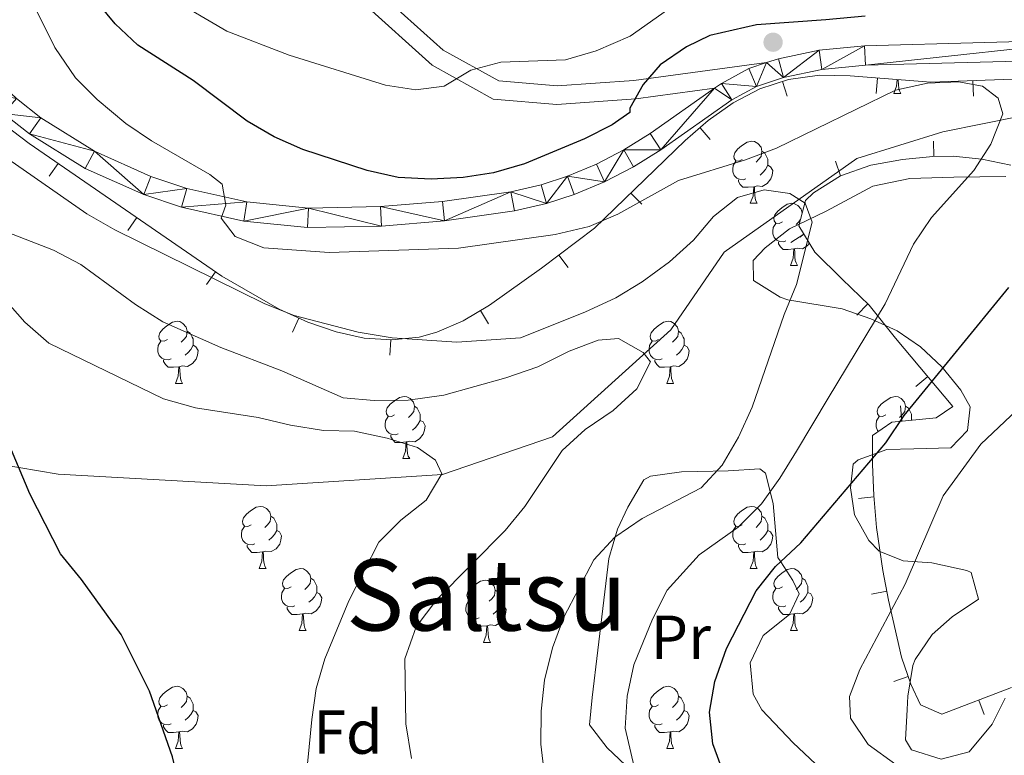
# Model space of a CAD drawing. Units: metres. Extents: x 619384 to 623891, y 4775352 to 4778401.
# Drawn here: x 620862 to 621021, y 4776617 to 4776736 of the extents above; entities that cross this region are included whole.
import ezdxf
from ezdxf.enums import TextEntityAlignment as Align

# ---------------------------------------------------------------- set-up
doc = ezdxf.new("R2010")
doc.units = ezdxf.units.M
doc.header["$MEASUREMENT"] = 0
doc.linetypes.add('DGN Style 3', pattern=[1147.6976, 819.784, -327.9136])
for name, color, linetype, lineweight in [('Nivel 11', 7, 'Continuous', 0), ('Nivel 21', 7, 'Continuous', 0), ('Nivel 35', 7, 'Continuous', 0), ('Nivel 36', 7, 'Continuous', 0), ('Nivel 37', 7, 'Continuous', 0), ('Nivel 4', 7, 'Continuous', 0), ('Nivel 45', 7, 'Continuous', 0), ('Nivel 5', 7, 'Continuous', 0), ('Nivel 54', 7, 'Continuous', 0), ('Nivel 61', 7, 'Continuous', 0), ('Nivel 63', 7, 'Continuous', 0), ('Nivel 7', 7, 'Continuous', 0)]:
    doc.layers.add(name, color=color, linetype=linetype, lineweight=lineweight)
doc.styles.add('Style-arial', font='arial.shx', dxfattribs={"bigfont": 'arialbig.shx'})
doc.styles.add('Style-Arial Narrow', font='txt')
doc.styles.add('Style-Times New Roman', font='txt')

# ---------------------------------------------------------------- blocks, each defined once
blk = doc.blocks.new('5PATER')
at = {"layer": 'Nivel 7', "linetype": 'Continuous', "lineweight": 0}
h = blk.add_hatch(color=250, dxfattribs=at)
edge = h.paths.add_edge_path()
edge.add_ellipse((0, 0), major_axis=(-11, -11.1), ratio=0.999422, start_angle=0, end_angle=360)

msp = doc.modelspace()

# ---------------------------------------------------------------- linework, layer by layer
at = {"layer": 'Nivel 11', "color": 142, "linetype": 'DGN Style 3', "lineweight": 13}
msp.add_polyline3d([(621024.33, 4776720.04, 297.56), (621011.53, 4776717.46, 293.29), (620997.66, 4776713.17, 291.16), (620976.24, 4776698.05, 289.02), (620967.62, 4776685.51, 286.89), (620948.49, 4776668.21, 280.49), (620930.75, 4776662.14, 278.36), (620902.26, 4776660.26, 274.09), (620868.63, 4776662.16, 269.82), (620862.3, 4776663.22, 275.01), (620845.59, 4776666.02, 271.39), (620841.33, 4776666.2, 270.01), (620813.65, 4776667.41, 265.32), (620811.99, 4776667.4, 265.01), (620793.94, 4776667.33, 260.01), (620789.04, 4776667.31, 257.02), (620753.67, 4776671.4, 248.48)], dxfattribs=at)
at = {"layer": 'Nivel 21', "color": 250, "linetype": 'DGN Style 3', "lineweight": 0}
msp.add_polyline3d([(620796.12, 4776894.04, 323.18), (620802.35, 4776886.53, 323.18), (620813.68, 4776872.07, 322.49), (620829.95, 4776851.36, 319.76), (620836.93, 4776846.28, 319.76), (620845.05, 4776842.22, 318.4), (620859.94, 4776836.62, 316.35), (620867.82, 4776832.93, 314.3), (620874.76, 4776828.57, 314.3), (620880.72, 4776821.79, 313.62), (620884.37, 4776811.76, 313.62), (620893.29, 4776784.68, 312.93), (620899.72, 4776767.47, 312.25), (620903.66, 4776759.59, 311.57), (620910.32, 4776751.19, 310.2), (620919.81, 4776740.61, 308.84), (620930.82, 4776730.69, 306.1), (620939.82, 4776725.72, 304.74), (620949.24, 4776724.93, 302.01), (620961.63, 4776725.79, 299.96), (620983.08, 4776728.67, 297.23)], dxfattribs=at)
at = {"layer": 'Nivel 21', "color": 250, "linetype": 'Continuous', "lineweight": 0}
for points in [[(620793.82, 4776892.12, 323.18), (620800.01, 4776884.65, 323.18), (620811.32, 4776870.22, 322.49), (620827.85, 4776849.18, 319.76), (620835.36, 4776843.71, 319.76), (620843.85, 4776839.47, 318.4), (620858.78, 4776833.85, 316.35), (620866.39, 4776830.29, 314.3), (620872.79, 4776826.27, 314.3), (620878.1, 4776820.23, 313.62), (620881.53, 4776810.78, 313.62), (620890.46, 4776783.69, 312.93), (620896.97, 4776766.27, 312.25), (620901.11, 4776757.97, 311.57), (620908.02, 4776749.25, 310.2), (620917.68, 4776738.49, 308.84), (620929.07, 4776728.23, 306.1), (620938.93, 4776722.78, 304.74), (620949.22, 4776721.92, 302.01), (620961.93, 4776722.81, 299.96), (620974.67, 4776724.52, 297.23)], [(620841.43, 4776740.44, 291.16), (620851.29, 4776729.1, 292.99), (620856.05, 4776724.04, 293.51), (620859.84, 4776720.46, 293.5), (620864.04, 4776717.15, 293.51), (620873.03, 4776711.58, 293.88), (620882.48, 4776707.35, 294.31), (620888.6, 4776705.3, 294.65), (620898.62, 4776703.07, 295.22), (620908.95, 4776702.02, 295.18), (620920.9, 4776702.25, 295.61), (620931.06, 4776703.12, 296.02), (620942.36, 4776704.69, 296.51), (620947.5, 4776705.89, 296.73), (620952.02, 4776707.35, 296.93), (620956.92, 4776709.41, 297.22), (620961.57, 4776711.82, 297.54), (620965.98, 4776714.55, 297.76), (620977.47, 4776722.63, 297.78), (620981.44, 4776724.81, 297.78), (620985.79, 4776726.25, 297.78), (620992.02, 4776727.55, 297.78), (620999.06, 4776728.25, 297.78), (621038.14, 4776729.29, 297.78)], [(620861.91, 4776722.85, 293.5), (620865.85, 4776719.74, 293.51), (620874.51, 4776714.37, 293.88), (620883.63, 4776710.29, 294.31), (620889.45, 4776708.34, 294.65), (620899.12, 4776706.19, 295.22), (620909.08, 4776705.17, 295.18), (620920.74, 4776705.39, 295.61), (620930.71, 4776706.25, 296.02), (620941.79, 4776707.8, 296.51), (620946.66, 4776708.93, 296.73), (620950.93, 4776710.3, 296.93), (620955.58, 4776712.26, 297.22), (620960.01, 4776714.56, 297.54), (620964.25, 4776717.19, 297.76), (620974.67, 4776724.52, 297.78), (620975.8, 4776725.31, 297.78), (620980.18, 4776727.71, 297.78), (620983.08, 4776728.67, 297.78), (620984.97, 4776729.3, 297.78), (620991.54, 4776730.67, 297.78), (620998.86, 4776731.39, 297.78), (621037.77, 4776732.43, 297.78)]]:
    msp.add_polyline3d(points, dxfattribs=at)
at = {"layer": 'Nivel 35', "color": 92, "linetype": 'Continuous', "lineweight": 0}
for p, q in [((620986.41, 4776723.25, 310.11), (620985.62, 4776725.62, 310.11)), ((621000.78, 4776723.67, 311.08), (621000.98, 4776726.16, 311.08)), ((621016.51, 4776723.24, 312.06), (621016.41, 4776725.74, 312.06)), ((620973.95, 4776716.26, 308.33), (620972.32, 4776718.15, 308.33)), ((621010.04, 4776715.97, 308.87), (621010.09, 4776713.47, 308.87)), ((620994.2, 4776712.75, 308.78), (620995.01, 4776710.38, 308.78)), ((620867.21, 4776710.32, 296.62), (620868.63, 4776712.38, 296.62)), ((620962.9, 4776705.79, 306.28), (620961.16, 4776707.59, 306.28)), ((620879.92, 4776701.56, 298.04), (620881.34, 4776703.62, 298.04)), ((620986.97, 4776699.62, 307.77), (620989.11, 4776700.93, 307.77)), ((620951, 4776695.56, 304.64), (620949.51, 4776697.56, 304.64)), ((620892.63, 4776692.8, 299.46), (620894.05, 4776694.86, 299.46)), ((620997.67, 4776687.88, 305.89), (620999.41, 4776689.67, 305.89)), ((620906.48, 4776685.1, 301.02), (620907.51, 4776687.38, 301.02)), ((620938.15, 4776686.46, 303.85), (620936.88, 4776688.61, 303.85)), ((620922.24, 4776681.37, 302.64), (620922.4, 4776683.86, 302.64)), ((621007.19, 4776676.34, 308.82), (621009.1, 4776677.95, 308.82)), ((621004.68, 4776673.22, 311.93), (621004.93, 4776670.73, 311.93)), ((620997.93, 4776658.26, 313.78), (621000.42, 4776658.48, 313.78)), ((621000.03, 4776642.79, 315.15), (621002.48, 4776643.25, 315.15)), ((621003.6, 4776628.65, 321.23), (621005.96, 4776629.46, 321.23)), ((621018.24, 4776623.35, 320.68), (621017.34, 4776625.68, 320.68))]:
    msp.add_line(p, q, dxfattribs=at)
for points in [[(620859.94, 4776718.67, 295.59), (620863.98, 4776715.58, 296.1), (620895.09, 4776694.14, 299.58), (620904.35, 4776688.81, 300.66), (620908.96, 4776686.72, 301.19), (620913.53, 4776685.14, 301.7), (620918.07, 4776684.15, 302.19), (620922.55, 4776683.85, 302.66), (620926.96, 4776684.32, 303.1), (620929.79, 4776685.09, 303.37), (620934.08, 4776686.96, 303.7), (620938.33, 4776689.47, 303.93), (620946.7, 4776695.46, 304.36), (620955.29, 4776701.89, 305.21), (620969.9, 4776716.06, 307.88), (620973.66, 4776719.31, 308.58), (620977.66, 4776722.14, 309.22), (620981.98, 4776724.41, 309.77), (620986.63, 4776725.96, 310.2), (620991.6, 4776726.62, 310.53), (620996.59, 4776726.51, 310.83), (621009.59, 4776725.48, 311.56), (621034.51, 4776726.42, 313.4)], [(621022.51, 4776712.09, 312.54), (621017.85, 4776713.09, 310.91), (621013.19, 4776713.53, 309.54), (621009.91, 4776713.47, 308.83), (621005.02, 4776713, 308.4), (620999.92, 4776712.07, 308.5), (620995, 4776710.38, 308.78), (620990.66, 4776707.64, 308.9)], [(620990.66, 4776707.64, 308.9), (620989.34, 4776706.36, 308.83), (620988.26, 4776702.31, 308.13), (620990.88, 4776698.03, 307.02), (620995.29, 4776693.68, 306.07), (620999.62, 4776689.47, 305.88), (621003.87, 4776684.16, 307.06), (621013.18, 4776673.11, 310.2), (621010.47, 4776671.29, 311.18), (621003.3, 4776670.57, 312.15), (621000.19, 4776668.39, 312.93), (621000.18, 4776663.73, 313.57), (621000.4, 4776658.7, 313.78), (621000.85, 4776653.53, 313.87), (621001.86, 4776646.58, 314.29), (621002.75, 4776641.82, 315.52), (621004.88, 4776632.6, 319.9), (621006.39, 4776628.22, 321.75), (621007.91, 4776624.88, 322.49), (621011.38, 4776623.39, 322.14), (621022.62, 4776627.72, 319.38)]]:
    msp.add_polyline3d(points, dxfattribs=at)
at = {"layer": 'Nivel 36', "color": 92, "linetype": 'Continuous', "lineweight": 0}
for p, q in [((621003.63, 4776723.7, 0.01), (621004.76, 4776723.7, 0.01)), ((620980.44, 4776705.93, 0.01), (620981.57, 4776705.93, 0.01)), ((620986.92, 4776695.89, 0.01), (620988.04, 4776695.89, 0.01)), ((620887.61, 4776676.84, 0.01), (620888.74, 4776676.84, 0.01)), ((620966.94, 4776676.84, 0.01), (620968.06, 4776676.84, 0.01)), ((620924.3, 4776664.7, 0.01), (620925.43, 4776664.7, 0.01)), ((620901.12, 4776646.93, 0.01), (620902.24, 4776646.93, 0.01)), ((620980.44, 4776646.93, 0.01), (620981.57, 4776646.93, 0.01)), ((620907.59, 4776636.9, 0.01), (620908.72, 4776636.9, 0.01)), ((620986.92, 4776636.9, 0.01), (620988.04, 4776636.9, 0.01)), ((620937.36, 4776634.99, 0.01), (620938.49, 4776634.99, 0.01)), ((620887.61, 4776617.85, 0.01), (620888.74, 4776617.85, 0.01)), ((620966.94, 4776617.85, 0.01), (620968.06, 4776617.85, 0.01))]:
    msp.add_line(p, q, dxfattribs=at)
at = {"layer": 'Nivel 36', "color": 92, "linetype": 'Continuous', "lineweight": 0, "elevation": 0.01, "flags": 128}
for points in [[(621003.63, 4776723.7), (621004.07, 4776724.86), (621004.14, 4776725.91)], [(621004.32, 4776725.9), (621004.32, 4776725.8), (621004.36, 4776725.11), (621004.43, 4776724.5), (621004.54, 4776724.1), (621004.76, 4776723.7)], [(620979.14, 4776712.99), (620978.61, 4776712.72), (620978.08, 4776712.78), (620977.82, 4776713.15), (620977.76, 4776713.57), (620977.92, 4776714.09), (620978.4, 4776714.69), (620979.04, 4776715.22), (620979.94, 4776715.8), (620980.68, 4776715.96), (620981.11, 4776715.91), (620981.64, 4776715.59), (620982.17, 4776715.01), (620982.33, 4776714.37), (620982.22, 4776713.52), (620981.79, 4776712.99), (620981.37, 4776712.56)], [(620982.33, 4776714.37), (620982.8, 4776714.05), (620983.12, 4776713.41), (620983.28, 4776713.09), (620983.28, 4776712.51), (620983.28, 4776712.09), (620982.91, 4776711.4), (620982.49, 4776710.92), (620982.01, 4776710.5)], [(620979.73, 4776709.91), (620979.3, 4776709.75), (620978.72, 4776709.81), (620978.24, 4776710.02), (620977.82, 4776710.44), (620977.6, 4776711.03), (620977.6, 4776711.45), (620977.66, 4776712.03), (620978.08, 4776712.72)], [(620983.28, 4776712.09), (620983.73, 4776711.84), (620984.08, 4776711.22), (620983.97, 4776710.5), (620983.76, 4776709.86), (620983.17, 4776709.12), (620982.38, 4776708.64), (620981.53, 4776708.74), (620981.1, 4776708.61)], [(620980.99, 4776708.61), (620980.1, 4776708.53), (620979.25, 4776708.53), (620978.83, 4776708.96), (620978.51, 4776709.43), (620978.51, 4776709.75)], [(620980.44, 4776705.93), (620980.88, 4776707.09), (620980.99, 4776708.61), (620981.1, 4776708.61), (620981.13, 4776708.03), (620981.17, 4776707.34), (620981.24, 4776706.73), (620981.35, 4776706.33), (620981.57, 4776705.93)], [(620985.62, 4776702.95), (620985.09, 4776702.69), (620984.56, 4776702.74), (620984.29, 4776703.11), (620984.24, 4776703.54), (620984.4, 4776704.06), (620984.88, 4776704.65), (620985.51, 4776705.18), (620986.41, 4776705.77), (620987.16, 4776705.93), (620987.58, 4776705.87), (620988.11, 4776705.56), (620988.64, 4776704.97), (620988.8, 4776704.34)], [(620988.51, 4776703.25), (620988.27, 4776702.95), (620987.85, 4776702.53)], [(620986.2, 4776699.87), (620985.78, 4776699.71), (620985.19, 4776699.77), (620984.72, 4776699.98), (620984.29, 4776700.41), (620984.08, 4776700.99), (620984.08, 4776701.41), (620984.13, 4776702), (620984.56, 4776702.69)], [(620989.06, 4776701), (620988.96, 4776700.88), (620988.48, 4776700.46)], [(620987.46, 4776698.58), (620986.57, 4776698.49), (620985.73, 4776698.49), (620985.3, 4776698.92), (620984.98, 4776699.4), (620984.98, 4776699.71)], [(620986.92, 4776695.89), (620987.35, 4776697.05), (620987.46, 4776698.58), (620987.57, 4776698.58), (620987.61, 4776697.99), (620987.64, 4776697.31), (620987.71, 4776696.69), (620987.83, 4776696.29), (620988.04, 4776695.89)], [(620989.98, 4776699.5), (620989.65, 4776699.08), (620988.85, 4776698.6), (620988, 4776698.71), (620987.57, 4776698.58)], [(620886.31, 4776683.9), (620885.78, 4776683.64), (620885.25, 4776683.69), (620884.99, 4776684.06), (620884.93, 4776684.49), (620885.09, 4776685.01), (620885.57, 4776685.6), (620886.21, 4776686.13), (620887.11, 4776686.72), (620887.85, 4776686.88), (620888.28, 4776686.82), (620888.81, 4776686.51), (620889.34, 4776685.92), (620889.5, 4776685.28), (620889.39, 4776684.43), (620888.96, 4776683.9), (620888.54, 4776683.48)], [(620965.64, 4776683.9), (620965.11, 4776683.64), (620964.58, 4776683.69), (620964.32, 4776684.06), (620964.26, 4776684.49), (620964.42, 4776685.01), (620964.9, 4776685.6), (620965.54, 4776686.13), (620966.44, 4776686.72), (620967.18, 4776686.88), (620967.6, 4776686.82), (620968.14, 4776686.51), (620968.66, 4776685.92), (620968.82, 4776685.28), (620968.72, 4776684.43), (620968.29, 4776683.9), (620967.87, 4776683.48)], [(620889.5, 4776685.28), (620889.97, 4776684.97), (620890.29, 4776684.33), (620890.45, 4776684.01), (620890.45, 4776683.43), (620890.45, 4776683), (620890.08, 4776682.31), (620889.66, 4776681.83), (620889.18, 4776681.41)], [(620968.82, 4776685.28), (620969.3, 4776684.97), (620969.62, 4776684.33), (620969.78, 4776684.01), (620969.78, 4776683.43), (620969.78, 4776683), (620969.4, 4776682.31), (620968.98, 4776681.83), (620968.5, 4776681.41)], [(620886.9, 4776680.82), (620886.47, 4776680.66), (620885.89, 4776680.72), (620885.41, 4776680.93), (620884.99, 4776681.36), (620884.77, 4776681.94), (620884.77, 4776682.36), (620884.83, 4776682.95), (620885.25, 4776683.64)], [(620890.45, 4776683), (620890.9, 4776682.75), (620891.25, 4776682.14), (620891.14, 4776681.41), (620890.93, 4776680.77), (620890.34, 4776680.03), (620889.55, 4776679.55), (620888.7, 4776679.66), (620888.27, 4776679.53)], [(620966.22, 4776680.82), (620965.8, 4776680.66), (620965.22, 4776680.72), (620964.74, 4776680.93), (620964.32, 4776681.36), (620964.1, 4776681.94), (620964.1, 4776682.36), (620964.16, 4776682.95), (620964.58, 4776683.64)], [(620969.78, 4776683), (620970.23, 4776682.75), (620970.58, 4776682.14), (620970.46, 4776681.41), (620970.26, 4776680.77), (620969.67, 4776680.03), (620968.88, 4776679.55), (620968.02, 4776679.66), (620967.6, 4776679.53)], [(620888.16, 4776679.53), (620887.27, 4776679.44), (620886.42, 4776679.44), (620886, 4776679.87), (620885.68, 4776680.35), (620885.68, 4776680.66)], [(620887.61, 4776676.84), (620888.05, 4776678), (620888.16, 4776679.53), (620888.27, 4776679.53), (620888.3, 4776678.94), (620888.34, 4776678.26), (620888.41, 4776677.64), (620888.52, 4776677.24), (620888.74, 4776676.84)], [(620967.48, 4776679.53), (620966.6, 4776679.44), (620965.75, 4776679.44), (620965.32, 4776679.87), (620965, 4776680.35), (620965, 4776680.66)], [(620966.94, 4776676.84), (620967.38, 4776678), (620967.48, 4776679.53), (620967.6, 4776679.53), (620967.63, 4776678.94), (620967.66, 4776678.26), (620967.74, 4776677.64), (620967.85, 4776677.24), (620968.06, 4776676.84)], [(620923, 4776671.76), (620922.47, 4776671.5), (620921.94, 4776671.55), (620921.68, 4776671.92), (620921.62, 4776672.35), (620921.78, 4776672.87), (620922.26, 4776673.46), (620922.9, 4776673.99), (620923.8, 4776674.58), (620924.54, 4776674.74), (620924.97, 4776674.68), (620925.5, 4776674.37), (620926.03, 4776673.78), (620926.19, 4776673.14), (620926.08, 4776672.29), (620925.65, 4776671.76), (620925.23, 4776671.34)], [(621002.33, 4776671.76), (621001.8, 4776671.5), (621001.27, 4776671.55), (621001.01, 4776671.92), (621000.95, 4776672.35), (621001.11, 4776672.87), (621001.59, 4776673.46), (621002.23, 4776673.99), (621003.13, 4776674.58), (621003.87, 4776674.74), (621004.3, 4776674.68), (621004.83, 4776674.37), (621005.36, 4776673.78), (621005.52, 4776673.14), (621005.41, 4776672.29), (621004.98, 4776671.76), (621004.56, 4776671.34)], [(620926.19, 4776673.14), (620926.66, 4776672.83), (620926.98, 4776672.19), (620927.14, 4776671.87), (620927.14, 4776671.29), (620927.14, 4776670.86), (620926.77, 4776670.17), (620926.35, 4776669.69), (620925.87, 4776669.27)], [(621005.52, 4776673.14), (621005.99, 4776672.83), (621006.31, 4776672.19), (621006.47, 4776671.87), (621006.47, 4776671.29), (621006.47, 4776670.89)], [(620923.59, 4776668.68), (620923.16, 4776668.52), (620922.58, 4776668.58), (620922.1, 4776668.79), (620921.68, 4776669.22), (620921.46, 4776669.8), (620921.46, 4776670.22), (620921.52, 4776670.81), (620921.94, 4776671.5)], [(621001.15, 4776669.07), (621001.01, 4776669.22), (621000.79, 4776669.8), (621000.79, 4776670.22), (621000.85, 4776670.81), (621001.27, 4776671.5)], [(620927.14, 4776670.86), (620927.59, 4776670.61), (620927.94, 4776670), (620927.83, 4776669.27), (620927.62, 4776668.63), (620927.03, 4776667.89), (620926.24, 4776667.41), (620925.39, 4776667.52), (620924.96, 4776667.39)], [(620924.85, 4776667.39), (620923.96, 4776667.3), (620923.11, 4776667.3), (620922.69, 4776667.73), (620922.37, 4776668.21), (620922.37, 4776668.52)], [(620924.3, 4776664.7), (620924.74, 4776665.86), (620924.85, 4776667.39), (620924.96, 4776667.39), (620924.99, 4776666.8), (620925.03, 4776666.12), (620925.1, 4776665.5), (620925.21, 4776665.1), (620925.43, 4776664.7)], [(620899.82, 4776653.99), (620899.28, 4776653.73), (620898.76, 4776653.79), (620898.49, 4776654.15), (620898.44, 4776654.58), (620898.6, 4776655.1), (620899.08, 4776655.69), (620899.71, 4776656.23), (620900.61, 4776656.81), (620901.36, 4776656.97), (620901.78, 4776656.91), (620902.31, 4776656.6), (620902.84, 4776656.01), (620903, 4776655.37), (620902.89, 4776654.53), (620902.46, 4776653.99), (620902.04, 4776653.57)], [(620979.14, 4776653.99), (620978.61, 4776653.73), (620978.08, 4776653.78), (620977.82, 4776654.15), (620977.76, 4776654.58), (620977.92, 4776655.1), (620978.4, 4776655.69), (620979.04, 4776656.22), (620979.94, 4776656.81), (620980.68, 4776656.97), (620981.11, 4776656.91), (620981.64, 4776656.6), (620982.17, 4776656.01), (620982.33, 4776655.37), (620982.22, 4776654.52), (620981.79, 4776653.99), (620981.37, 4776653.57)], [(620903, 4776655.37), (620903.48, 4776655.06), (620903.79, 4776654.42), (620903.95, 4776654.1), (620903.95, 4776653.52), (620903.95, 4776653.09), (620903.58, 4776652.41), (620903.16, 4776651.93), (620902.68, 4776651.51)], [(620982.33, 4776655.37), (620982.8, 4776655.06), (620983.12, 4776654.42), (620983.28, 4776654.1), (620983.28, 4776653.52), (620983.28, 4776653.09), (620982.91, 4776652.4), (620982.49, 4776651.92), (620982.01, 4776651.5)], [(620900.4, 4776650.91), (620899.98, 4776650.75), (620899.39, 4776650.81), (620898.92, 4776651.03), (620898.49, 4776651.45), (620898.28, 4776652.03), (620898.28, 4776652.45), (620898.33, 4776653.04), (620898.76, 4776653.73)], [(620903.95, 4776653.09), (620904.4, 4776652.85), (620904.75, 4776652.23), (620904.64, 4776651.51), (620904.43, 4776650.87), (620903.84, 4776650.13), (620903.05, 4776649.65), (620902.2, 4776649.75), (620901.77, 4776649.62)], [(620979.73, 4776650.91), (620979.3, 4776650.75), (620978.72, 4776650.81), (620978.24, 4776651.02), (620977.82, 4776651.45), (620977.6, 4776652.03), (620977.6, 4776652.45), (620977.66, 4776653.04), (620978.08, 4776653.73)], [(620983.28, 4776653.09), (620983.73, 4776652.84), (620984.08, 4776652.23), (620983.97, 4776651.5), (620983.76, 4776650.86), (620983.17, 4776650.12), (620982.38, 4776649.64), (620981.53, 4776649.75), (620981.1, 4776649.62)], [(620901.66, 4776649.62), (620900.77, 4776649.53), (620899.92, 4776649.53), (620899.5, 4776649.97), (620899.18, 4776650.44), (620899.18, 4776650.75)], [(620980.99, 4776649.62), (620980.1, 4776649.53), (620979.25, 4776649.53), (620978.83, 4776649.96), (620978.51, 4776650.44), (620978.51, 4776650.75)], [(620901.12, 4776646.93), (620901.55, 4776648.09), (620901.66, 4776649.62), (620901.77, 4776649.62), (620901.8, 4776649.03), (620901.84, 4776648.35), (620901.91, 4776647.73), (620902.02, 4776647.33), (620902.24, 4776646.93)], [(620980.44, 4776646.93), (620980.88, 4776648.09), (620980.99, 4776649.62), (620981.1, 4776649.62), (620981.13, 4776649.03), (620981.17, 4776648.35), (620981.24, 4776647.73), (620981.35, 4776647.33), (620981.57, 4776646.93)], [(620906.29, 4776643.96), (620905.76, 4776643.69), (620905.23, 4776643.75), (620904.96, 4776644.12), (620904.91, 4776644.55), (620905.07, 4776645.07), (620905.55, 4776645.66), (620906.18, 4776646.19), (620907.08, 4776646.77), (620907.83, 4776646.93), (620908.26, 4776646.88), (620908.78, 4776646.57), (620909.32, 4776645.98), (620909.48, 4776645.34), (620909.36, 4776644.49), (620908.94, 4776643.96), (620908.52, 4776643.53)], [(620985.62, 4776643.96), (620985.09, 4776643.69), (620984.56, 4776643.75), (620984.29, 4776644.12), (620984.24, 4776644.54), (620984.4, 4776645.06), (620984.88, 4776645.66), (620985.51, 4776646.19), (620986.41, 4776646.77), (620987.16, 4776646.93), (620987.58, 4776646.88), (620988.11, 4776646.56), (620988.64, 4776645.98), (620988.8, 4776645.34), (620988.69, 4776644.49), (620988.27, 4776643.96), (620987.85, 4776643.53)], [(620909.48, 4776645.34), (620909.95, 4776645.03), (620910.26, 4776644.39), (620910.42, 4776644.07), (620910.42, 4776643.49), (620910.42, 4776643.06), (620910.06, 4776642.37), (620909.64, 4776641.89), (620909.16, 4776641.47)], [(620936.06, 4776642.05), (620935.53, 4776641.79), (620935, 4776641.85), (620934.74, 4776642.21), (620934.68, 4776642.64), (620934.84, 4776643.16), (620935.32, 4776643.75), (620935.96, 4776644.29), (620936.86, 4776644.87), (620937.6, 4776645.03), (620938.03, 4776644.97), (620938.56, 4776644.66), (620939.09, 4776644.07), (620939.25, 4776643.43), (620939.14, 4776642.59), (620938.71, 4776642.05), (620938.29, 4776641.63)], [(620988.8, 4776645.34), (620989.28, 4776645.02), (620989.59, 4776644.38), (620989.75, 4776644.06), (620989.75, 4776643.48), (620989.75, 4776643.06), (620989.38, 4776642.37), (620988.96, 4776641.89), (620988.48, 4776641.47)], [(620906.88, 4776640.88), (620906.45, 4776640.72), (620905.86, 4776640.78), (620905.39, 4776640.99), (620904.96, 4776641.41), (620904.75, 4776642), (620904.75, 4776642.42), (620904.8, 4776643.01), (620905.23, 4776643.69)], [(620910.42, 4776643.06), (620910.88, 4776642.81), (620911.22, 4776642.19), (620911.12, 4776641.47), (620910.9, 4776640.83), (620910.32, 4776640.09), (620909.52, 4776639.61), (620908.68, 4776639.71), (620908.24, 4776639.59)], [(620939.25, 4776643.43), (620939.72, 4776643.12), (620940.04, 4776642.48), (620940.2, 4776642.16), (620940.2, 4776641.58), (620940.2, 4776641.15), (620939.83, 4776640.47), (620939.41, 4776639.99), (620938.93, 4776639.57)], [(620986.2, 4776640.88), (620985.78, 4776640.72), (620985.19, 4776640.78), (620984.72, 4776640.99), (620984.29, 4776641.41), (620984.08, 4776642), (620984.08, 4776642.42), (620984.13, 4776643), (620984.56, 4776643.69)], [(620989.75, 4776643.06), (620990.21, 4776642.81), (620990.55, 4776642.19), (620990.44, 4776641.47), (620990.23, 4776640.83), (620989.65, 4776640.09), (620988.85, 4776639.61), (620988, 4776639.71), (620987.57, 4776639.58)], [(620936.65, 4776638.97), (620936.22, 4776638.81), (620935.64, 4776638.87), (620935.16, 4776639.09), (620934.74, 4776639.51), (620934.52, 4776640.09), (620934.52, 4776640.51), (620934.58, 4776641.1), (620935, 4776641.79)], [(620940.2, 4776641.15), (620940.65, 4776640.91), (620941, 4776640.29), (620940.89, 4776639.57), (620940.68, 4776638.93), (620940.09, 4776638.19), (620939.3, 4776637.71), (620938.45, 4776637.81), (620938.02, 4776637.68)], [(620908.14, 4776639.59), (620907.24, 4776639.5), (620906.4, 4776639.5), (620905.98, 4776639.93), (620905.66, 4776640.41), (620905.66, 4776640.72)], [(620907.59, 4776636.9), (620908.02, 4776638.06), (620908.14, 4776639.59), (620908.24, 4776639.59), (620908.28, 4776639), (620908.32, 4776638.31), (620908.38, 4776637.7), (620908.5, 4776637.3), (620908.72, 4776636.9)], [(620987.46, 4776639.58), (620986.57, 4776639.5), (620985.73, 4776639.5), (620985.3, 4776639.93), (620984.98, 4776640.4), (620984.98, 4776640.72)], [(620986.92, 4776636.9), (620987.35, 4776638.06), (620987.46, 4776639.58), (620987.57, 4776639.58), (620987.61, 4776639), (620987.64, 4776638.31), (620987.71, 4776637.7), (620987.83, 4776637.3), (620988.04, 4776636.9)], [(620937.91, 4776637.68), (620937.02, 4776637.59), (620936.17, 4776637.59), (620935.75, 4776638.03), (620935.43, 4776638.5), (620935.43, 4776638.81)], [(620937.36, 4776634.99), (620937.8, 4776636.15), (620937.91, 4776637.68), (620938.02, 4776637.68), (620938.05, 4776637.09), (620938.09, 4776636.41), (620938.16, 4776635.79), (620938.27, 4776635.39), (620938.49, 4776634.99)], [(620886.31, 4776624.91), (620885.78, 4776624.65), (620885.25, 4776624.7), (620884.99, 4776625.07), (620884.93, 4776625.5), (620885.09, 4776626.02), (620885.57, 4776626.61), (620886.21, 4776627.14), (620887.11, 4776627.73), (620887.85, 4776627.89), (620888.28, 4776627.83), (620888.81, 4776627.52), (620889.34, 4776626.93), (620889.5, 4776626.29), (620889.39, 4776625.44), (620888.96, 4776624.91), (620888.54, 4776624.49)], [(620965.64, 4776624.91), (620965.11, 4776624.65), (620964.58, 4776624.7), (620964.32, 4776625.07), (620964.26, 4776625.5), (620964.42, 4776626.02), (620964.9, 4776626.61), (620965.54, 4776627.14), (620966.44, 4776627.73), (620967.18, 4776627.89), (620967.6, 4776627.83), (620968.14, 4776627.52), (620968.66, 4776626.93), (620968.82, 4776626.29), (620968.72, 4776625.44), (620968.29, 4776624.91), (620967.87, 4776624.49)], [(620889.5, 4776626.29), (620889.97, 4776625.98), (620890.29, 4776625.34), (620890.45, 4776625.02), (620890.45, 4776624.44), (620890.45, 4776624.01), (620890.08, 4776623.32), (620889.66, 4776622.84), (620889.18, 4776622.42)], [(620968.82, 4776626.29), (620969.3, 4776625.98), (620969.62, 4776625.34), (620969.78, 4776625.02), (620969.78, 4776624.44), (620969.78, 4776624.01), (620969.4, 4776623.32), (620968.98, 4776622.84), (620968.5, 4776622.42)], [(620886.9, 4776621.83), (620886.47, 4776621.67), (620885.89, 4776621.73), (620885.41, 4776621.94), (620884.99, 4776622.37), (620884.77, 4776622.95), (620884.77, 4776623.37), (620884.83, 4776623.96), (620885.25, 4776624.65)], [(620890.45, 4776624.01), (620890.9, 4776623.76), (620891.25, 4776623.15), (620891.14, 4776622.42), (620890.93, 4776621.78), (620890.34, 4776621.04), (620889.55, 4776620.56), (620888.7, 4776620.67), (620888.27, 4776620.54)], [(620966.22, 4776621.83), (620965.8, 4776621.67), (620965.22, 4776621.73), (620964.74, 4776621.94), (620964.32, 4776622.37), (620964.1, 4776622.95), (620964.1, 4776623.37), (620964.16, 4776623.96), (620964.58, 4776624.65)], [(620969.78, 4776624.01), (620970.23, 4776623.76), (620970.58, 4776623.15), (620970.46, 4776622.42), (620970.26, 4776621.78), (620969.67, 4776621.04), (620968.88, 4776620.56), (620968.02, 4776620.67), (620967.6, 4776620.54)], [(620888.16, 4776620.54), (620887.27, 4776620.45), (620886.42, 4776620.45), (620886, 4776620.88), (620885.68, 4776621.36), (620885.68, 4776621.67)], [(620887.61, 4776617.85), (620888.05, 4776619.01), (620888.16, 4776620.54), (620888.27, 4776620.54), (620888.3, 4776619.95), (620888.34, 4776619.27), (620888.41, 4776618.65), (620888.52, 4776618.25), (620888.74, 4776617.85)], [(620967.48, 4776620.54), (620966.6, 4776620.45), (620965.75, 4776620.45), (620965.32, 4776620.88), (620965, 4776621.36), (620965, 4776621.67)], [(620966.94, 4776617.85), (620967.38, 4776619.01), (620967.48, 4776620.54), (620967.6, 4776620.54), (620967.63, 4776619.95), (620967.66, 4776619.27), (620967.74, 4776618.65), (620967.85, 4776618.25), (620968.06, 4776617.85)]]:
    msp.add_lwpolyline(points, dxfattribs=at)
at = {"layer": 'Nivel 36', "color": 92, "linetype": 'Continuous', "lineweight": 0}
for points in [[(621021.72, 4776710.27, 297.38), (621013.31, 4776710.15, 293.51), (621006.22, 4776709.96, 293.51), (621000.24, 4776708.71, 292.45), (620992.7, 4776704.68, 292.45), (620986.76, 4776701.79, 290.31), (620982.82, 4776698.72, 290.38), (620980.88, 4776696.71, 290.31), (620980.97, 4776693.44, 288.18), (620985.27, 4776690.77, 288.74), (620986.52, 4776690.31, 289.24), (620995.3, 4776688.9, 294.58), (620999.91, 4776687.25, 295.08), (621004.14, 4776685.31, 295.65), (621007.92, 4776682.73, 297.72), (621011.4, 4776679.49, 299.91), (621014.44, 4776675.75, 301.59), (621015.94, 4776673.06, 302.05), (621015.5, 4776669.22, 302.05), (621012.84, 4776666.42, 302.05), (621006.84, 4776666.26, 300.98), (621002.47, 4776666.14, 298.85), (620997.84, 4776664.5, 298.85), (620997.06, 4776663.81, 298.85), (620996.62, 4776659.97, 298.85), (620997.28, 4776655.62, 300.98), (620999.59, 4776651.47, 302.32), (621001.27, 4776649.71, 303.12), (621005.13, 4776648.18, 305.25), (621009.78, 4776647.86, 307.3), (621015.44, 4776646.6, 307.38), (621016.11, 4776646.29, 307.38)], [(620961.23, 4776614.22, 295.59), (620957.31, 4776617.94, 293.46), (620954.47, 4776621.69, 293.46), (620954.9, 4776626.07, 292.39), (620955.79, 4776633.75, 292.39), (620957.58, 4776648.55, 291.33), (620959, 4776653.3, 291.33), (620960.64, 4776656.83, 291.33), (620963.27, 4776661.24, 291.33), (620964.33, 4776661.84, 291.33), (620969.31, 4776662.55, 291.33), (620971.96, 4776662.59, 291.33), (620976.87, 4776662.73, 292.24), (620981.98, 4776663.03, 295.28), (620982.9, 4776662.34, 295.59), (620984.12, 4776657.45, 295.59)], [(620984.12, 4776657.45, 295.59), (620984.9, 4776648.73, 299.8), (620985.35, 4776648.02, 300.01), (620987.29, 4776644.98, 300.04), (620988.34, 4776642.81, 299.86), (620986.79, 4776639.49, 300.93), (620982.5, 4776636.1, 300.93), (620980.44, 4776631.67, 300.93), (620980.9, 4776626.63, 300.93), (620982.28, 4776624.07, 300.93), (620987.34, 4776618.74, 302), (620990.99, 4776615.36, 302.06)], [(621016.11, 4776646.29, 307.38), (621017.32, 4776641.95, 307.38), (621013.03, 4776639.1, 307.38), (621009.82, 4776636.28, 306.32), (621007.05, 4776632.24, 305.39), (621006.68, 4776631.28, 305.25), (621005.87, 4776626.32, 305.1), (621005.78, 4776624.15, 305.25), (621005.49, 4776619.23, 306.18), (621006.5, 4776617.61, 306.32), (621011.28, 4776616.1, 306.32), (621015.8, 4776617.31, 306.32), (621019.5, 4776621.78, 306.32), (621021.63, 4776625.96, 307.78)]]:
    msp.add_polyline3d(points, dxfattribs=at)
at = {"layer": 'Nivel 4', "color": 36, "linetype": 'Continuous', "lineweight": 30, "flags": 128}
for points, elevation in [([(620999, 4776736.19), (620992.62, 4776735.6), (620981.46, 4776734.79), (620973.88, 4776733.07), (620970.12, 4776731.19), (620965.88, 4776728.28), (620963.16, 4776725.15), (620960.98, 4776721.29), (620961, 4776720.59), (620958.12, 4776718.59), (620953.64, 4776716.37), (620943.96, 4776712.31), (620938.99, 4776710.84), (620934.04, 4776710.08), (620928.88, 4776709.83), (620923.57, 4776710.12), (620918.54, 4776711.24), (620908.17, 4776714.6), (620903.53, 4776716.68), (620899.2, 4776719.19), (620890.45, 4776725.77), (620881.5, 4776731.49), (620877.88, 4776734.95), (620867.81, 4776747.13)], 300.01), ([(620878.81, 4776636.26), (620872.43, 4776645.16), (620869.02, 4776649.29), (620864.07, 4776659), (620859.98, 4776668.76), (620854.51, 4776678.95), (620851.26, 4776682.92), (620847.13, 4776686.65), (620842.83, 4776689.21), (620837.84, 4776690.91), (620833.37, 4776693.35), (620828.86, 4776696.83), (620825.66, 4776700.67), (620822.88, 4776704.99), (620815.55, 4776719.85), (620812.12, 4776723.5), (620807.48, 4776725.76), (620802.11, 4776727.45), (620786.62, 4776730.79), (620775.49, 4776732.5), (620770.76, 4776734.13), (620765.66, 4776736.38)], 275.01), ([(621025.03, 4776590.29), (621021.06, 4776593.86), (621016.8, 4776596.71), (621012, 4776598.88), (621006.79, 4776599.15), (620996, 4776597.94), (620990.66, 4776598.99), (620986.43, 4776601.66), (620979.11, 4776609.23), (620976.14, 4776613.91), (620974.39, 4776618.6), (620973.86, 4776623.7), (620974.72, 4776628.68), (620976.61, 4776634.01), (620981.41, 4776643.3), (620984.5, 4776647.23), (620988.62, 4776651.1), (621002.31, 4776667.24), (621005.31, 4776671.63), (621022.18, 4776692.34)], 300.01), ([(620901.34, 4776554.71), (620899.39, 4776564.84), (620896.24, 4776574.38), (620895.54, 4776585.46), (620894.62, 4776590.38), (620890.71, 4776601.25), (620887.13, 4776616.49), (620883.43, 4776627.11), (620878.81, 4776636.26)], 275.01)]:
    msp.add_lwpolyline(points, dxfattribs=dict(at, elevation=elevation))
at = {"layer": 'Nivel 5', "color": 36, "linetype": 'Continuous', "lineweight": 0, "flags": 128}
for points, elevation in [([(620760.25, 4776770.18), (620784.27, 4776758.99), (620789.16, 4776757.92), (620804.38, 4776756.86), (620820.05, 4776756.99), (620823.65, 4776755.97), (620827.33, 4776752.14), (620833.49, 4776743.5), (620835.52, 4776738.7), (620838.29, 4776734.33), (620841.34, 4776730.28), (620844.8, 4776726.67), (620848.81, 4776723.49), (620860.53, 4776713.13), (620873.27, 4776704.25), (620877.8, 4776701.67), (620902.04, 4776689.7), (620906.76, 4776687.81), (620917.11, 4776685.11), (620922.58, 4776684.19), (620933.07, 4776683.48), (620943.34, 4776684.18)], 290.01), ([(620973.5, 4776741.79), (620961.04, 4776732.95), (620955.55, 4776730.57), (620950.6, 4776729.09), (620940.17, 4776728.76), (620935.33, 4776727.45), (620931, 4776724.87), (620926.44, 4776724.28), (620921.5, 4776725.01), (620905.98, 4776729.85), (620895.91, 4776733.73), (620886.67, 4776739.18)], 305.01), ([(620972.18, 4776649.14), (620978.5, 4776653.59), (620982.27, 4776657.36), (620985.19, 4776661.53), (620987.93, 4776665.86), (620993.02, 4776674.44), (621002.24, 4776689.71), (621006.79, 4776699.33), (621009.73, 4776703.64), (621016.57, 4776711.21), (621019.27, 4776715.51), (621021.25, 4776720.37), (621020.48, 4776722.94), (621017.96, 4776724.86), (621014.07, 4776725.58), (621009.07, 4776725.36), (621003.92, 4776724.19), (620984.65, 4776714.83), (620979.64, 4776712.94), (620968.85, 4776709.59), (620959.02, 4776704.16), (620954.41, 4776702.21), (620948.93, 4776700.88), (620933.31, 4776698.66), (620912.4, 4776697.97), (620901.89, 4776698.76), (620897.26, 4776700.58), (620894.96, 4776703.51), (620895.72, 4776705.64), (620895.16, 4776709.03), (620893.13, 4776710.61), (620883.71, 4776716), (620879.58, 4776718.82), (620874.97, 4776722.69), (620871.44, 4776726.23), (620868.09, 4776731.09), (620863.21, 4776741.03)], 295.01), ([(620943.34, 4776684.18), (620953.72, 4776688.32), (620958.71, 4776690.68), (620962.98, 4776693.27), (620967.38, 4776696.47), (620971.25, 4776699.99), (620974.5, 4776703.79), (620978.4, 4776706.89), (620982.66, 4776708.11), (620986.84, 4776707.52), (620989.28, 4776705.94), (620990.42, 4776702.86), (620987.93, 4776692.82), (620985.89, 4776687.96), (620980.77, 4776672.99), (620978.52, 4776668.15), (620975.91, 4776663.62), (620972.5, 4776659.96), (620962.96, 4776654.99), (620958.55, 4776652.01), (620955.15, 4776648.35), (620950.35, 4776639.07), (620948.5, 4776634.09), (620947.2, 4776628.86), (620946.65, 4776623.89), (620946.61, 4776618.55), (620947.22, 4776613.52)], 290.01), ([(620925.71, 4776616.25), (620924.83, 4776621.85), (620924.67, 4776632.35), (620926.46, 4776637.51), (620929.81, 4776641.94), (620940.84, 4776653.09), (620944, 4776656.96), (620950.06, 4776666.01), (620953.76, 4776669.37), (620958.27, 4776672.45), (620962.11, 4776675.95), (620964.34, 4776680.3), (620963.13, 4776681.85), (620959.14, 4776684.09), (620955.86, 4776683.83), (620951.18, 4776682.05), (620946.11, 4776679.52), (620940.94, 4776677.73), (620930.92, 4776674.92), (620925.19, 4776674.15), (620919.68, 4776674.06), (620914.7, 4776674.49), (620904.76, 4776678.88), (620894.92, 4776682.61), (620885.54, 4776686.78), (620881.16, 4776689.58), (620872.33, 4776696.03), (620867.9, 4776698.36), (620857.72, 4776702.27)], 285.01), ([(620907.6, 4776601.6), (620909.62, 4776622.54), (620910.31, 4776627.55), (620911.74, 4776632.34), (620915.58, 4776641.71), (620920.47, 4776651.17), (620924, 4776654.72), (620928.1, 4776657.95), (620930.62, 4776662.24), (620929.62, 4776664.44), (620926.69, 4776666.48), (620921.78, 4776667.99), (620916.53, 4776669.14), (620911.53, 4776669.25), (620906.19, 4776670.1), (620900.98, 4776671.31), (620890.82, 4776672.89), (620885.68, 4776674.32), (620867.16, 4776683.35), (620863.26, 4776686.71), (620859.74, 4776690.74)], 280.01), ([(621023.84, 4776608.84), (621018.34, 4776609.79), (621008.52, 4776612.8), (621003.94, 4776615.25), (620999.5, 4776618.5), (620996.63, 4776622.77), (620996.48, 4776626.23), (620998.12, 4776630.61), (621005.44, 4776644.42), (621011.57, 4776658.67), (621017.69, 4776666.99), (621029.36, 4776678.04)], 305.01), ([(621011.94, 4776553.3), (621013.51, 4776558.15), (621014.79, 4776562.99), (621015.78, 4776568.39), (621015.64, 4776573.76), (621014.95, 4776578.26), (621012.88, 4776581.6), (621008.86, 4776584.04), (621003.75, 4776584.75), (620998.36, 4776585.45), (620993.5, 4776587.3), (620988.92, 4776589.44), (620984.07, 4776591.29), (620979.39, 4776594.02), (620975.06, 4776597.33), (620971.1, 4776600.77), (620965.63, 4776606.52), (620962.04, 4776613.27), (620960.24, 4776621.12), (620960.53, 4776626.28), (620961.61, 4776631.38), (620964.63, 4776638.76), (620967.02, 4776643.4), (620972.18, 4776649.14)], 295.01)]:
    msp.add_lwpolyline(points, dxfattribs=dict(at, elevation=elevation))
at = {"layer": 'Nivel 61', "color": 250, "linetype": 'Continuous', "lineweight": 0}
msp.add_3dface([(620278.93, 4778075.35, 197.49), (623667.17, 4778135.97, 481.01), (623709.21, 4775822.39, 456.41), (620319.8, 4775761.78, 456.01)], dxfattribs=at)
at = {"layer": 'Nivel 63', "color": 7, "linetype": 'Continuous', "lineweight": 0}
msp.add_3dface([(619436.83, 4775352.15, -0.24), (619383.72, 4778321.7, -0.24), (623838.04, 4778401.36, -0.24), (623891.13, 4775431.79, -0.24)], dxfattribs=at)

# ---------------------------------------------------------------- block references
at = {"layer": 'Nivel 7', "color": 250, "linetype": 'Continuous', "lineweight": 0, "xscale": 0.09999983015004542, "yscale": 0.09999983015004542, "zscale": 0.09999983015004542}
msp.add_blockref('5PATER', (620984.12, 4776731.96, 297.24), dxfattribs=at)

# ---------------------------------------------------------------- texts
at = {"layer": 'Nivel 37', "color": 92, "linetype": 'Continuous', "lineweight": 0}
for s, style, p in [('Pr', 'Style-Arial Narrow', (620969.22, 4776635.82, 300.04)), ('Fd', 'Style-arial', (620915.46, 4776620.49, 281.84))]:
    msp.add_text(s, height=7, dxfattribs=dict(at, style=style)).set_placement(p, align=Align.MIDDLE_CENTER)
at = {"layer": 'Nivel 45', "color": 250, "linetype": 'Continuous', "lineweight": 0, "style": 'Style-Times New Roman'}
msp.add_text('Saltsu', height=11.5, dxfattribs=at).set_placement((620937.85, 4776642.65, 290.77), align=Align.MIDDLE_CENTER)

# ---------------------------------------------------------------- meshes
at = {"layer": 'Nivel 54', "color": 45, "linetype": 'Continuous', "lineweight": 0}
mesh = msp.add_polyface(dxfattribs=at)
corners = [(621179.01, 4776750.4, 300.23), (621186.82, 4776752.89, 300.43), (621196.05, 4776756.7, 300.36), (621203.02, 4776760.07, 300.34), (621211.85, 4776764.89, 300.56), (621216.04, 4776767.61, 300.76), (621221.83, 4776772.19, 301.19), (621231.81, 4776782.02, 302.9), (621242.32, 4776791.51, 303.75), (621246.53, 4776794.21, 304.14), (621251.08, 4776796.27, 304.55), (621261.78, 4776799.46, 304.61), (621266.19, 4776801.47, 305.71), (621268.23, 4776803.56, 306.31), (621269.42, 4776807.97, 306.31), (621269.33, 4776811.46, 307.17), (621267.79, 4776814.73, 306.58), (621272.52, 4776809.94, 306.08), (621272.59, 4776807.59, 306.31), (621271.06, 4776801.95, 306.31), (621268.03, 4776798.85, 305.71), (621262.89, 4776796.5, 304.61), (621252.19, 4776793.31, 304.55), (621248.04, 4776791.43, 304.14), (621244.24, 4776788.99, 303.75), (621233.97, 4776779.72, 302.9), (621223.92, 4776769.82, 301.19), (621217.88, 4776765.05, 300.76), (621213.46, 4776762.19, 300.56), (621204.47, 4776757.27, 300.34), (621197.34, 4776753.82, 300.36), (621187.9, 4776749.93, 300.43), (621179.88, 4776747.37, 300.23), (621154.06, 4776740.65, 299.18), (621144.2, 4776738.46, 298.71), (621135.34, 4776736.92, 298.93), (621134.64, 4776736.79, 298.63), (621132.04, 4776736.69, 298.93), (621124.31, 4776736.37, 298.63), (621104.12, 4776737.91, 298.63), (621091.97, 4776739.61, 298.63), (621079.83, 4776739.26, 298.64), (621075.21, 4776738.64, 298.88), (621070.52, 4776737.53, 299.26), (621060.52, 4776734.89, 299.45), (621049.87, 4776731.99, 298.85), (621045.98, 4776730.93, 298.63), (621038.14, 4776729.29, 297.78), (620999.06, 4776728.25, 297.78), (620992.02, 4776727.55, 297.78), (620985.79, 4776726.25, 297.78), (620981.44, 4776724.81, 297.78), (620977.47, 4776722.63, 297.78), (620965.98, 4776714.55, 297.76), (620961.57, 4776711.82, 297.54), (620956.92, 4776709.41, 297.22), (620952.02, 4776707.35, 296.93), (620947.5, 4776705.89, 296.73), (620942.36, 4776704.69, 296.51), (620931.06, 4776703.12, 296.02), (620920.9, 4776702.25, 295.61), (620908.95, 4776702.02, 295.18), (620898.62, 4776703.07, 295.22), (620888.6, 4776705.3, 294.65), (620882.48, 4776707.35, 294.31), (620873.03, 4776711.58, 293.88), (620864.04, 4776717.15, 293.51), (620859.84, 4776720.46, 293.5), (620856.05, 4776724.04, 293.51), (620851.29, 4776729.1, 292.99), (620841.43, 4776740.44, 291.16), (620837.31, 4776745.49, 290.95), (620831.88, 4776753.59, 290.95), (620829.95, 4776755.3, 290.95), (620826, 4776757.41, 290.95), (620822.94, 4776758.59, 290.95), (620818.5, 4776759.69, 290.95), (620798.3, 4776761.93, 290.95), (620788.19, 4776763.69, 290.95), (620783.47, 4776765.04, 290.62), (620777.67, 4776767.54, 290.04), (620763.53, 4776775.48, 289.2), (620745.01, 4776782.98, 288.57), (620735.35, 4776788.19, 288.16), (620722.69, 4776796.63, 287.54), (620702.71, 4776811.38, 286.9), (620685.91, 4776825.12, 285.83), (620674.44, 4776835.76, 285.83), (620662.07, 4776844.17, 285.83), (620657.99, 4776847.59, 285.83), (620647.32, 4776858.37, 284.98), (620641.18, 4776864.84, 285.83), (620639.32, 4776866.21, 285.83), (620633.2, 4776869.01, 285.83), (620619.21, 4776874.62, 285.83), (620603.84, 4776882.48, 285.83), (620593.02, 4776888.01, 284.47), (620587.26, 4776890.97, 284.12), (620577.61, 4776897.02, 284.12), (620566.41, 4776907.13, 284.12), (620550.52, 4776918.23, 283.27), (620543.28, 4776923.7, 283.39), (620539.36, 4776925.73, 283.27), (620528.58, 4776930.02, 282.42), (620515.4, 4776935.44, 281.31), (620512.12, 4776936.56, 280.86), (620497.72, 4776939.35, 278.29), (620485.22, 4776942.17, 275.01), (620480.59, 4776943.21, 272.7), (620476.19, 4776944.41, 270.01), (620475.6, 4776944.57, 269.74), (620466.01, 4776948.24, 266.08), (620462.4, 4776950.08, 265.01), (620461.95, 4776950.31, 264.89), (620457.48, 4776953.22, 263.68), (620453.42, 4776956.64, 262.68), (620435.4, 4776975.04, 263.89), (620433.4, 4776976.71, 265.01), (620430.41, 4776979.21, 266.93), (620420.79, 4776984.26, 272.25), (620416.48, 4776986.01, 272.25), (620412.06, 4776987.07, 272.25), (620399.82, 4776988.11, 272.67), (620394.87, 4776988.35, 272.6), (620377.3, 4776989.5, 270.78), (620366.64, 4776990.75, 269.78), (620351.75, 4776992.94, 268.62), (620338, 4776995.38, 268.1), (620323.21, 4776998.47, 268.12), (620305.36, 4777003.18, 267.77), (620297.83, 4777005.43, 267.36), (620297.78, 4777008.43, 267.31), (620306.14, 4777005.93, 267.77), (620323.87, 4777001.25, 268.12), (620338.55, 4776998.19, 268.1), (620352.21, 4776995.76, 268.62), (620367.01, 4776993.59, 269.78), (620377.56, 4776992.35, 270.78), (620395.03, 4776991.21, 272.6), (620400.01, 4776990.96, 272.67), (620412.51, 4776989.9, 272.25), (620417.35, 4776988.74, 272.25), (620422, 4776986.86, 272.25), (620432.01, 4776981.61, 272.25), (620437.34, 4776977.14, 267.31), (620439.62, 4776974.83, 265.01), (620455.37, 4776958.74, 263.71), (620455.7, 4776958.46, 263.81), (620459.2, 4776955.53, 265.01), (620459.98, 4776955.01, 265.26), (620463.38, 4776952.79, 266.44), (620467.17, 4776950.86, 267.79), (620472.9, 4776948.67, 270.01), (620476.5, 4776947.29, 271.71), (620481.28, 4776945.99, 274.09), (620483.35, 4776945.52, 275.01), (620498.3, 4776942.15, 276.36), (620511.96, 4776939.51, 280.01), (620512.86, 4776939.33, 280.86), (620516.41, 4776938.12, 281.31), (620529.67, 4776932.67, 282.42), (620535.39, 4776930.7, 282.69), (620540.7, 4776928.87, 283.27), (620544.89, 4776926.7, 282.69), (620545.1, 4776926.59, 283.39), (620552.52, 4776920.98, 283.27), (620568.53, 4776909.8, 284.12), (620579.66, 4776899.75, 284.12), (620588.94, 4776893.93, 284.12), (620594.57, 4776891.03, 284.47), (620605.38, 4776885.51, 285.83), (620620.62, 4776877.72, 285.83), (620634.54, 4776872.14, 285.83), (620641.06, 4776869.16, 285.83), (620643.44, 4776867.4, 285.83), (620649.76, 4776860.74, 284.98), (620660.29, 4776850.09, 285.83), (620664.12, 4776846.88, 285.83), (620676.56, 4776838.43, 285.83), (620688.22, 4776827.61, 285.83), (620704.66, 4776813.85, 286.9), (620724.5, 4776799.21, 287.54), (620736.97, 4776790.89, 288.16), (620746.35, 4776785.84, 288.57), (620764.9, 4776778.33, 289.2), (620779.07, 4776770.37, 290.04), (620784.53, 4776768.01, 290.62), (620788.89, 4776766.77, 290.95), (620798.75, 4776765.06, 290.95), (620819.05, 4776762.79, 290.95), (620823.89, 4776761.61, 290.95), (620827.32, 4776760.28, 290.95), (620831.76, 4776757.9, 290.95), (620834.27, 4776755.69, 290.95), (620839.84, 4776747.37, 290.95), (620843.84, 4776742.47, 291.16), (620853.62, 4776731.21, 292.99), (620858.28, 4776726.27, 293.51), (620861.91, 4776722.85, 293.5), (620865.85, 4776719.74, 293.51), (620874.51, 4776714.37, 293.88), (620883.63, 4776710.29, 294.31), (620889.45, 4776708.34, 294.65), (620899.12, 4776706.19, 295.22), (620909.08, 4776705.17, 295.18), (620920.74, 4776705.39, 295.61), (620930.71, 4776706.25, 296.02), (620941.79, 4776707.8, 296.51), (620946.66, 4776708.93, 296.73), (620950.93, 4776710.3, 296.93), (620955.58, 4776712.26, 297.22), (620960.01, 4776714.56, 297.54), (620964.25, 4776717.19, 297.76), (620974.67, 4776724.52, 297.23), (620975.8, 4776725.31, 297.78), (620980.18, 4776727.71, 297.78), (620983.08, 4776728.67, 297.23), (620984.97, 4776729.3, 297.78), (620991.54, 4776730.67, 297.78), (620998.86, 4776731.39, 297.78), (621037.77, 4776732.43, 297.78), (621045.24, 4776734, 298.63), (621059.7, 4776737.93, 299.45), (621069.76, 4776740.59, 299.26), (621072.29, 4776741.19, 299.28), (621074.64, 4776741.74, 298.88), (621079.58, 4776742.41, 299.28), (621087.2, 4776742.63, 298.52), (621092.14, 4776742.77, 298.63), (621104.48, 4776741.05, 298.63), (621114.45, 4776740.09, 298.63), (621124.33, 4776739.53, 298.63), (621134.31, 4776739.94, 298.63), (621143.59, 4776741.55, 298.71), (621153.32, 4776743.71, 299.18)]
mesh.append_faces([[corners[k] for k in face] for face in [(132, 130, 131), (17, 15, 16)]], dxfattribs={"vtx0": -1, "color": 45})
mesh.append_faces([[corners[k] for k in face] for face in [(19, 13, 18), (13, 20, 12), (12, 21, 11), (11, 22, 10), (10, 23, 9), (9, 24, 8), (8, 24, 7), (7, 25, 6), (6, 27, 5), (5, 28, 4), (4, 29, 3), (3, 29, 2), (2, 30, 1), (1, 32, 0), (0, 33, 234), (234, 33, 233), (233, 35, 232), (232, 37, 231), (231, 38, 230), (230, 39, 229), (229, 40, 228), (228, 40, 227), (227, 41, 226), (226, 41, 225), (225, 42, 224), (224, 43, 223), (223, 43, 222), (222, 45, 221), (221, 46, 220), (220, 48, 219), (219, 49, 218), (218, 50, 217), (217, 50, 216), (216, 51, 215), (215, 51, 214), (214, 52, 213), (213, 53, 212), (212, 53, 211), (211, 55, 210), (210, 55, 209), (209, 57, 208), (208, 57, 207), (207, 59, 206), (206, 59, 205), (205, 60, 204), (204, 62, 203), (203, 63, 202), (202, 64, 201), (201, 64, 200), (200, 66, 199), (199, 67, 198), (198, 68, 197), (197, 69, 196), (196, 70, 195), (195, 70, 194), (194, 72, 193), (193, 72, 192), (192, 73, 191), (191, 74, 190), (190, 76, 189), (189, 76, 188), (188, 77, 187), (187, 78, 186), (186, 80, 185), (185, 81, 184), (184, 81, 183), (183, 83, 182), (182, 84, 181), (181, 84, 180), (180, 85, 179), (179, 87, 178), (178, 87, 177), (177, 89, 176), (176, 90, 175), (175, 91, 174), (174, 92, 173), (173, 92, 172), (172, 93, 171), (171, 95, 170), (170, 96, 169), (169, 96, 168), (168, 97, 167), (167, 99, 166), (166, 99, 165), (165, 101, 164), (164, 101, 163), (163, 102, 162), (162, 102, 161), (161, 103, 160), (160, 104, 159), (159, 105, 158), (158, 105, 157), (157, 106, 156), (156, 107, 155), (155, 108, 154), (154, 109, 153), (153, 110, 152), (152, 111, 151), (151, 112, 150), (150, 113, 149), (149, 114, 148), (148, 114, 147), (147, 115, 146), (146, 115, 145), (145, 116, 144), (144, 117, 143), (143, 118, 142), (142, 120, 141), (141, 121, 140), (140, 121, 139), (139, 122, 138), (138, 123, 137), (137, 125, 136), (136, 126, 135), (135, 126, 134), (134, 127, 133), (133, 129, 132)]], dxfattribs={"vtx0": -1, "vtx1": -1, "color": 45})
mesh.append_faces([[corners[k] for k in face] for face in [(13, 19, 20), (18, 13, 14), (12, 20, 21), (11, 21, 22), (10, 22, 23), (9, 23, 24), (7, 24, 25), (6, 25, 26), (6, 26, 27), (5, 27, 28), (4, 28, 29), (2, 29, 30), (1, 30, 31), (1, 31, 32), (0, 32, 33), (233, 33, 34), (233, 34, 35), (232, 35, 36), (232, 36, 37), (231, 37, 38), (230, 38, 39), (229, 39, 40), (227, 40, 41), (225, 41, 42), (224, 42, 43), (222, 43, 44), (222, 44, 45), (221, 45, 46), (220, 46, 47), (220, 47, 48), (219, 48, 49), (218, 49, 50), (216, 50, 51), (214, 51, 52), (213, 52, 53), (211, 53, 54), (211, 54, 55), (209, 55, 56), (209, 56, 57), (207, 57, 58), (207, 58, 59), (205, 59, 60), (204, 60, 61), (204, 61, 62), (203, 62, 63), (202, 63, 64), (200, 64, 65), (200, 65, 66), (199, 66, 67), (198, 67, 68), (197, 68, 69), (196, 69, 70), (194, 70, 71), (194, 71, 72), (192, 72, 73), (191, 73, 74), (190, 74, 75), (190, 75, 76), (188, 76, 77), (187, 77, 78), (186, 78, 79), (186, 79, 80), (185, 80, 81), (183, 81, 82), (183, 82, 83), (182, 83, 84), (180, 84, 85), (179, 85, 86), (179, 86, 87), (177, 87, 88), (177, 88, 89), (176, 89, 90), (175, 90, 91), (174, 91, 92), (172, 92, 93), (171, 93, 94), (171, 94, 95), (170, 95, 96), (168, 96, 97), (167, 97, 98), (167, 98, 99), (165, 99, 100), (165, 100, 101), (163, 101, 102), (161, 102, 103), (160, 103, 104), (159, 104, 105), (157, 105, 106), (156, 106, 107), (155, 107, 108), (154, 108, 109), (153, 109, 110), (152, 110, 111), (151, 111, 112), (150, 112, 113), (149, 113, 114), (147, 114, 115), (145, 115, 116), (144, 116, 117), (143, 117, 118), (142, 118, 119), (142, 119, 120), (141, 120, 121), (139, 121, 122), (138, 122, 123), (137, 123, 124), (137, 124, 125), (136, 125, 126), (134, 126, 127), (133, 127, 128), (133, 128, 129), (132, 129, 130), (17, 14, 15), (14, 17, 18)]], dxfattribs={"vtx0": -1, "vtx2": -1, "color": 45})

doc.saveas('drawing.dxf')
